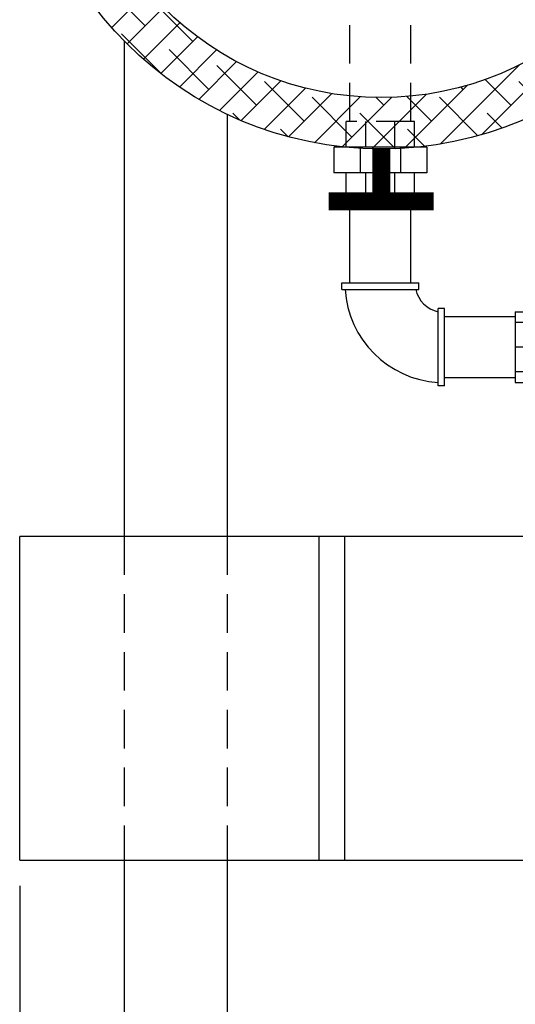
# Model space of a CAD drawing. Units: inches. Extents: x -827 to -600, y -530 to -237.
# Drawn here: x -806 to -786, y -315 to -276 of the extents above; entities that cross this region are included whole.
import ezdxf

# ---------------------------------------------------------------- set-up
doc = ezdxf.new("R2010")
doc.units = ezdxf.units.IN
doc.header["$MEASUREMENT"] = 0
doc.linetypes.add('ACAD_ISO07W100', pattern=[3, 0, -3])
doc.linetypes.add('DASHED', pattern=[0.75, 0.5, -0.25])
doc.layers.get('0').update_dxf_attribs({"color": 250})
for name, color, linetype in [('1', 1, 'Continuous'), ('3', 5, 'Continuous'), ('DIM-TEXT', 3, 'Continuous'), ('H', 6, 'DASHED'), ('h1', 6, 'ACAD_ISO07W100')]:
    doc.layers.add(name, color=color, linetype=linetype)
doc.dimstyles.get("Standard").update_dxf_attribs({"dimtxt": 0.18, "dimasz": 0.18, "dimexe": 0.18, "dimexo": 0.0625, "dimgap": 0.09, "dimtad": 0, "dimtih": 1, "dimtoh": 1, "dimdec": 4, "dimzin": 0, "dimdsep": 46, "dimtxsty": 'Standard', "dimcen": 0.09, "dimadec": 0, "dimazin": 0, "dimtfac": 1, "dimtdec": 4, "dimtofl": 0, "dimtmove": 0, "dimatfit": 3, "dimfxl": 0, "dimtolj": 1, "dimtzin": 0, "dimarcsym": 0})

# ---------------------------------------------------------------- blocks, each defined once
blk = doc.blocks.new('*D9')
at = {"layer": 'Defpoints', "color": 0}
for p in [(-791.5756916417729, -253.3611660951565), (-771.9514782040104, -332.6154415970538), (-753.0064079553881, -332.6154415970538)]:
    blk.add_point(p, dxfattribs=at)
at = {"layer": 'DIM-TEXT', "color": 0, "lineweight": -2}
for p, q in [((-790.5756916417729, -253.3611660951565), (-752.006407955388, -253.3611660951565)), ((-753.006407955388, -255.3611660951565), (-753.0064079553881, -288.9883038461052)), ((-753.0064079553881, -330.6154415970538), (-753.0064079553881, -296.9883038461052)), ((-770.9514782040104, -332.6154415970538), (-752.0064079553881, -332.6154415970538))]:
    blk.add_line(p, q, dxfattribs=at)
at = {"layer": 'DIM-TEXT', "color": 0}
for points in [[(-753.3397412887214, -255.3611660951565), (-752.6730746220546, -255.3611660951565), (-753.006407955388, -253.3611660951565)], [(-753.3397412887215, -330.6154415970538), (-752.6730746220547, -330.6154415970538), (-753.0064079553881, -332.6154415970538)]]:
    blk.add_solid(points, dxfattribs=at)
at = {"layer": 'DIM-TEXT', "color": 4, "insert": (-753.006407955388, -292.9883038461053), "char_height": 2, "attachment_point": 5}
blk.add_mtext('\\A1;79"\\Papproximate', dxfattribs=at)
blk = doc.blocks.new('*D11')
at = {"layer": 'Defpoints', "color": 0}
for p in [(-766.2271323972296, -281.2086660951564), (-805.6429974675358, -309.0410509611685), (-805.6429974675358, -350.7256831471356)]:
    blk.add_point(p, dxfattribs=at)
at = {"layer": 'DIM-TEXT', "color": 0, "lineweight": -2}
for p, q in [((-766.2271323972296, -282.2086660951564), (-766.2271323972296, -351.7256831471356)), ((-805.6429974675358, -310.0410509611685), (-805.6429974675358, -351.7256831471356)), ((-803.6429974675358, -350.7256831471356), (-796.9350649323827, -350.7256831471356)), ((-768.2271323972296, -350.7256831471356), (-774.9350649323827, -350.7256831471356))]:
    blk.add_line(p, q, dxfattribs=at)
at = {"layer": 'DIM-TEXT', "color": 0}
for points in [[(-803.6429974675358, -350.3923498138022), (-803.6429974675358, -351.0590164804689), (-805.6429974675358, -350.7256831471356)], [(-768.2271323972296, -350.3923498138022), (-768.2271323972296, -351.0590164804689), (-766.2271323972296, -350.7256831471356)]]:
    blk.add_solid(points, dxfattribs=at)
at = {"layer": 'DIM-TEXT', "color": 4, "insert": (-785.9350649323827, -350.7256831471356), "char_height": 2, "attachment_point": 5}
blk.add_mtext('\\A1;39"\\Papproximate', dxfattribs=at)

msp = doc.modelspace()

# ---------------------------------------------------------------- hatches: boundary and pattern name
at = {"layer": 'h1', "ltscale": 3}
h = msp.add_hatch(dxfattribs=at)
h.set_pattern_fill('ANSI38', color=256, scale=7, style=0)
h.set_pattern_definition([(45, (-6.943932313261257, 0), (-0.618718433538229, 0.6187184335382291), []), (135, (-6.943932313261257, 0), (-1.856155300614687, 0.6187184335382292), [2.1875, -1.3125])])
h.paths.add_polyline_path([(-779.6861760043389, -265.7365375507772, -0.4302736329739273), (-779.4225528684635, -265.9861660951565), (-778.5479342441449, -265.9861660951564), (-778.5479342441448, -266.1736660951566), (-777.626145278181, -266.1736660951566, 0.9584149044469591), (-805.5756916417729, -267.3611660951565, 0.9584149044469621), (-777.626145278181, -268.5486660951566), (-778.5479342441449, -268.5486660951566), (-778.5479342441449, -268.7361660951566), (-779.4225528684626, -268.7361660951566, -0.4302736329749983), (-779.6861760043389, -268.9857946395359, -0.9343038129892937), (-803.5756916417729, -267.3611660951565, -0.9343038129892937)])

# ---------------------------------------------------------------- linework, layer by layer
at = {"linetype": 'Continuous', "ltscale": 3}
for p, q in [((-789.7980188111637, -281.2869175787263), (-793.4230188111637, -281.2869175787263)), ((-793.4230188111637, -281.2869175787263), (-793.4230188111637, -282.2869175787263)), ((-792.3902872908973, -281.2869175787263), (-792.3902872908973, -282.2869175787263)), ((-790.8307503314302, -281.2869175787263), (-790.83075033143, -282.2869175787263)), ((-789.7980188111637, -281.2869175787263), (-789.7980188111637, -282.2869175787263)), ((-789.7980188111637, -282.2869175787263), (-793.4230188111637, -282.2869175787263)), ((-792.9449331587687, -283.2869175787263), (-792.9449331587687, -282.2869175787263)), ((-792.1777609363141, -283.2869175787263), (-792.1777609363141, -282.2869175787263)), ((-791.0432766860131, -283.2869175787263), (-791.0432766860131, -282.2869175787263)), ((-790.2761044635586, -283.2869175787263), (-790.2761044635588, -282.2869175787263)), ((-790.2761044635586, -283.2869175787263), (-792.9449331587687, -283.2869175787263)), ((-792.7980188111636, -286.5768464745159), (-792.7980188111637, -283.2869175787263)), ((-790.4230188111637, -286.576846474516), (-790.4230188111637, -283.2869175787263)), ((-793.1105188111637, -286.8268464745159), (-793.1105188111637, -286.5768464745159)), ((-793.1105188111637, -286.5768464745159), (-790.1105188111637, -286.5768464745159)), ((-790.1105188111637, -286.8268464745159), (-790.1105188111637, -286.5768464745159)), ((-793.1105188111637, -286.8268464745159), (-790.1105188111637, -286.8268464745159)), ((-786.3593386426467, -287.8893464745155), (-789.1105188111638, -287.8893464745155)), ((-786.3593386426468, -290.2643464745157), (-789.1105188111637, -290.2643464745157))]:
    msp.add_line(p, q, dxfattribs=at)
for p, q in [((-789.1105188111637, -287.5768464745158), (-789.3605188111637, -287.5768464745158)), ((-789.3605188111637, -290.5768464745158), (-789.3605188111637, -287.5768464745158)), ((-789.1105188111637, -290.5768464745158), (-789.1105188111637, -287.5768464745158)), ((-789.1105188111637, -290.5768464745158), (-789.3605188111637, -290.5768464745158))]:
    msp.add_line(p, q)
at = {"ltscale": 3}
for p, q in [((-805.6429974675358, -309.0410509611685), (-805.6429974675358, -296.4410509611685)), ((-782.3929974675358, -296.4410509611685), (-805.6429974675358, -296.4410509611685)), ((-793.9929974675358, -309.0410509611687), (-793.9929974675358, -296.4410509611685)), ((-792.9929974675358, -309.0410509611687), (-792.9929974675358, -296.4410509611685)), ((-805.6429974675358, -309.0410509611685), (-782.3929974675358, -309.0410509611687))]:
    msp.add_line(p, q, dxfattribs=at)
at = {"linetype": 'Continuous', "ltscale": 3}
msp.add_circle((-791.5756916417729, -267.3611660951565), 13.99999999999999, dxfattribs=at)
for radius, start, end in [(3.88305614175221, 183.6913859864513, 266.3086140135471), (1.152443057161555, 192.5288077091515, 257.4711922908492)]:
    msp.add_arc((-789.1105188111637, -286.5768464745159), radius, start, end)
at = {"layer": '1'}
for p, q in [((-786.3593386426467, -287.7018464745156), (-785.4905521970659, -287.7018464745156)), ((-786.3593386426467, -287.7018464745156), (-786.3593386426467, -290.4518464745156)), ((-785.4905521970659, -288.1186693577636), (-786.3593386426467, -288.1186693577636)), ((-785.4905521970659, -289.0768464745156), (-786.3593386426467, -289.0768464745156)), ((-785.4905521970659, -290.0350235912676), (-786.3593386426467, -290.0350235912676)), ((-786.3593386426467, -290.4518464745156), (-785.4905521970659, -290.4518464745156))]:
    msp.add_line(p, q, dxfattribs=at)
at = {"layer": '1', "linetype": 'Continuous', "ltscale": 3}
msp.add_circle((-791.5756916417729, -267.3611660951565), 12, dxfattribs=at)
at = {"layer": '3', "linetype": 'Continuous', "ltscale": 3}
for p, q in [((-801.5756916417727, -277.1591250662894), (-801.5756916417728, -296.4410509611685)), ((-797.575691641773, -280.01027673583), (-797.5756916417728, -296.4410509611686)), ((-801.575691641773, -309.0410509611685), (-801.5756916417728, -331.4518732539523)), ((-797.5756916417728, -309.0410509611685), (-797.5756916417728, -331.4518732539523))]:
    msp.add_line(p, q, dxfattribs=at)
at = {"layer": '3', "ltscale": 3, "const_width": 0.7}
for points in [[(-791.5756916417729, -283.4050531007679), (-791.5756916417729, -281.3611660951565)], [(-789.5318046361615, -283.4050531007679), (-793.6195786473843, -283.4050531007679)]]:
    msp.add_lwpolyline(points, dxfattribs=at)
at = {"layer": 'H', "ltscale": 3}
for p, q in [((-792.7980188111637, -280.2869175787264), (-792.7980188111635, -269.8611660951564)), ((-790.4230188111637, -280.2869175787263), (-790.4230188111637, -269.8611660951563)), ((-790.2761044635586, -280.2869175787263), (-792.9449331587687, -280.2869175787263)), ((-792.9449331587687, -281.2869175787263), (-792.9449331587687, -280.2869175787263)), ((-792.1777609363141, -281.2869175787263), (-792.1777609363141, -280.2869175787263)), ((-791.0432766860131, -281.2869175787263), (-791.0432766860131, -280.2869175787263)), ((-790.2761044635586, -281.2869175787263), (-790.2761044635586, -280.2869175787263)), ((-801.5756916417728, -296.4410509611686), (-801.5756916417728, -309.0410509611685)), ((-797.5756916417728, -296.4410509611686), (-797.5756916417728, -309.0410509611686))]:
    msp.add_line(p, q, dxfattribs=at)

# ---------------------------------------------------------------- dimensions: what is measured, and where the dimension line sits
at = {"layer": 'DIM-TEXT'}
dim = msp.add_linear_dim(base=(-753.0064079553881, -332.6154415970538), p1=(-791.5756916417729, -253.3611660951565), p2=(-771.9514782040104, -332.6154415970538), angle=90, text='<>\\Papproximate', dimstyle='Standard', override={"dimtxt": 2, "dimasz": 2, "dimexe": 1, "dimexo": 1, "dimgap": 1, "dimdec": 0, "dimpost": '"', "dimclrt": 4, "dimtdec": 0}, dxfattribs=at)
dim.commit()
dim.dimension.update_dxf_attribs({"geometry": '*D9', "text_midpoint": (-753.006407955388, -292.9883038461053)})
dim = msp.add_linear_dim(base=(-805.6429974675358, -350.7256831471356), p1=(-766.2271323972296, -281.2086660951564), p2=(-805.6429974675358, -309.0410509611685), text='<>\\Papproximate', dimstyle='Standard', override={"dimtxt": 2, "dimasz": 2, "dimexe": 1, "dimexo": 1, "dimgap": 1, "dimdec": 0, "dimpost": '"', "dimclrt": 4, "dimtdec": 0}, dxfattribs=at)
dim.commit()
dim.dimension.update_dxf_attribs({"geometry": '*D11', "text_midpoint": (-785.9350649323827, -350.7256831471356)})

doc.saveas('drawing.dxf')
